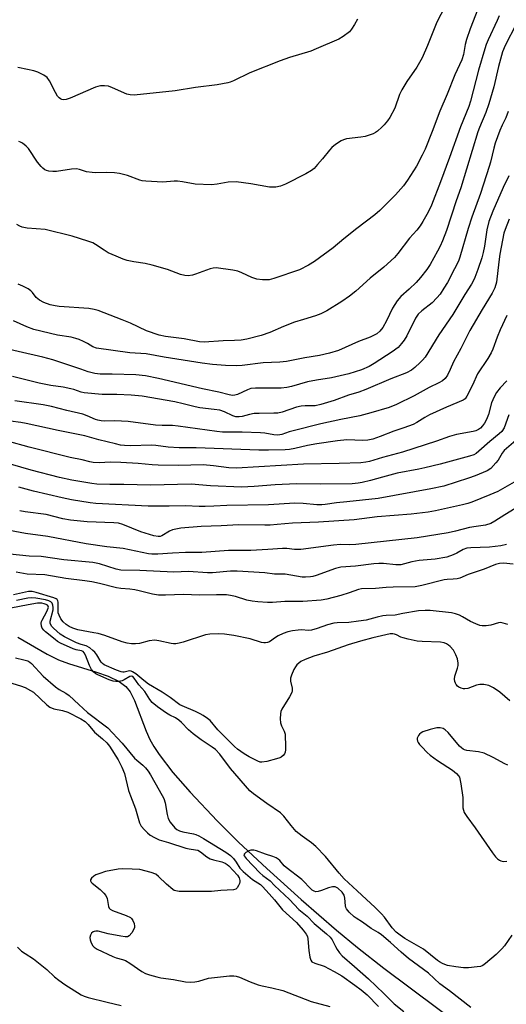
# Model space of a CAD drawing. Units: inches. Extents: x 1261770 to 1267770, y 589449 to 593450.
# Drawn here: x 1263231 to 1263397, y 591593 to 591929 of the extents above; entities that cross this region are included whole.
import ezdxf

# ---------------------------------------------------------------- set-up
doc = ezdxf.new("R2010")
doc.units = ezdxf.units.IN
doc.header["$MEASUREMENT"] = 0
doc.layers.add('HYDRO-Single Line Stream', color=4, linetype='Continuous')
doc.layers.add('Undefined', color=1, linetype='Continuous')

msp = doc.modelspace()

# ---------------------------------------------------------------- linework, layer by layer
at = {"layer": 'HYDRO-Single Line Stream'}
msp.add_lwpolyline([(1263230.04, 591718.48), (1263240.1, 591712.59), (1263243.91, 591710.64), (1263247.29, 591709.38), (1263256.87, 591706.45), (1263260.88, 591705.04), (1263264.6, 591703.31), (1263266.92, 591701.61), (1263268.4, 591699.69), (1263269.89, 591696.81), (1263273.89, 591686.25), (1263275.11, 591683.44), (1263276.43, 591681.07), (1263278.25, 591678.29), (1263282.96, 591672.17), (1263288.89, 591665.43), (1263298.16, 591655.67), (1263305.42, 591648.39), (1263315.06, 591639.34), (1263326.74, 591628.82), (1263338.84, 591618.29), (1263346.02, 591612.38), (1263355.04, 591605.35), (1263392.32, 591577.43)], dxfattribs=at)
at = {"layer": 'Undefined'}
for points, elevation in [([(1263387.13, 591933.05), (1263384.47, 591926.27), (1263383.26, 591922.69), (1263382.8, 591921), (1263382.26, 591917.59), (1263381.67, 591915.76), (1263379.32, 591910.53), (1263376.66, 591903.96), (1263374.09, 591898.21), (1263371.56, 591891.22), (1263369.08, 591885.16), (1263368.12, 591883.08), (1263366.14, 591879.34), (1263363.11, 591874.55), (1263361.7, 591872.69), (1263359.04, 591869.61), (1263353.67, 591864.24), (1263351.98, 591862.74), (1263345.82, 591858.08), (1263341.41, 591854.54), (1263337.72, 591851.46), (1263331.3, 591846.85), (1263329.31, 591845.58), (1263326.26, 591843.99), (1263317.5, 591840.95), (1263315.81, 591840.54), (1263313.62, 591840.55), (1263311.6, 591840.81), (1263309.96, 591841.38), (1263306.52, 591842.97), (1263305.17, 591843.49), (1263303.43, 591843.84), (1263297.82, 591844.59), (1263296.72, 591844.54), (1263295.7, 591844.32), (1263290.76, 591842.42), (1263289.64, 591842.08), (1263288.22, 591841.89), (1263287.06, 591842.01), (1263285.63, 591842.41), (1263281.2, 591844.1), (1263275.91, 591845.59), (1263273.51, 591846.13), (1263269.65, 591846.65), (1263267.41, 591847.19), (1263266.02, 591847.61), (1263263.56, 591848.58), (1263260.9, 591849.77), (1263259.49, 591850.62), (1263256.61, 591852.63), (1263255.61, 591853.17), (1263253.95, 591853.78), (1263248.55, 591855.49), (1263239.37, 591857.72), (1263233.24, 591858.21), (1263231.51, 591858.55), (1263230.71, 591858.88), (1263229.68, 591859.43)], 680), ([(1263394.38, 591930.71), (1263393.7, 591929.11), (1263390.61, 591922.5), (1263389.96, 591920.91), (1263389.47, 591919.45), (1263387.31, 591912.2), (1263384.61, 591901.63), (1263384.07, 591899.75), (1263381.15, 591892.83), (1263377.48, 591882.36), (1263374.39, 591874.05), (1263371.26, 591866.05), (1263370.14, 591863.68), (1263368.35, 591860.43), (1263367.43, 591859.03), (1263366.25, 591857.54), (1263363.82, 591854.75), (1263359.83, 591849.51), (1263358.71, 591848.18), (1263355.03, 591844.88), (1263350.39, 591841.08), (1263345.51, 591836.69), (1263343.24, 591834.95), (1263340.66, 591833.12), (1263335.52, 591829.92), (1263333.49, 591828.94), (1263331.65, 591828.24), (1263327.55, 591827.03), (1263324.56, 591826.03), (1263320.75, 591824.58), (1263316.11, 591822.57), (1263313.09, 591821.46), (1263308.28, 591820.31), (1263306.29, 591819.95), (1263304.03, 591819.81), (1263300.18, 591819.72), (1263293.67, 591819.21), (1263292.11, 591819.32), (1263286.87, 591820.37), (1263280.51, 591821.17), (1263278.33, 591821.64), (1263273.97, 591823.15), (1263268.46, 591825.72), (1263265.7, 591826.88), (1263257.46, 591830), (1263256.05, 591830.45), (1263254.29, 591830.7), (1263244.18, 591831.39), (1263242.74, 591831.61), (1263241.1, 591832.02), (1263238.93, 591832.8), (1263237.38, 591833.6), (1263236.3, 591834.55), (1263235.06, 591836.15), (1263234.48, 591836.78), (1263233.55, 591837.44), (1263231.74, 591838.41), (1263230.13, 591839.09)], 678), ([(1263375.89, 591933.78), (1263373.11, 591928.6), (1263369.95, 591920.64), (1263368.09, 591916.39), (1263366.29, 591913.16), (1263362.92, 591908.26), (1263361.12, 591905.42), (1263360.42, 591903.85), (1263358.73, 591899.17), (1263357.03, 591896.02), (1263356.23, 591894.82), (1263355.18, 591893.5), (1263354.37, 591892.69), (1263352.82, 591891.38), (1263352.12, 591890.87), (1263351.36, 591890.46), (1263348.61, 591889.48), (1263347.19, 591889.23), (1263342.3, 591888.67), (1263341.21, 591888.38), (1263340.45, 591888.03), (1263338.55, 591886.78), (1263337.21, 591885.73), (1263336.44, 591884.86), (1263334.12, 591881.87), (1263332.42, 591879.89), (1263331.23, 591878.63), (1263330.35, 591877.93), (1263328.38, 591876.75), (1263321.46, 591873.26), (1263319.72, 591872.55), (1263318.14, 591872.23), (1263317.05, 591872.15), (1263315.93, 591872.21), (1263309.59, 591873.35), (1263304.55, 591874.04), (1263301.9, 591873.93), (1263298.13, 591873.18), (1263296.15, 591873.02), (1263290.63, 591873.23), (1263286.24, 591874.04), (1263284.54, 591874.25), (1263283.4, 591874.25), (1263279.58, 591873.95), (1263273.7, 591874.26), (1263272.55, 591874.41), (1263271.72, 591874.63), (1263267.44, 591876.16), (1263264.77, 591876.9), (1263263.08, 591877.1), (1263260.21, 591877.24), (1263256.48, 591877.13), (1263255.38, 591877.19), (1263253.5, 591877.49), (1263251.11, 591878.28), (1263250.04, 591878.47), (1263248.36, 591878.38), (1263243.19, 591877.53), (1263242.03, 591877.53), (1263240.6, 591877.69), (1263239.79, 591877.91), (1263239.27, 591878.16), (1263238.55, 591878.66), (1263237.98, 591879.23), (1263236.77, 591880.72), (1263233.68, 591885.37), (1263232.9, 591886.17), (1263231.6, 591887.2), (1263230.89, 591887.61), (1263230.37, 591887.81)], 682), ([(1263400.21, 591927.89), (1263396.47, 591920.64), (1263395.56, 591918.5), (1263394.16, 591913.41), (1263392.59, 591906.52), (1263390.93, 591900.72), (1263389.85, 591897.72), (1263387.7, 591892.63), (1263387.13, 591891.13), (1263381.34, 591872.01), (1263379.76, 591867.58), (1263376.37, 591857.34), (1263375.09, 591853.85), (1263374.28, 591852.09), (1263373.34, 591850.31), (1263370.81, 591845.73), (1263369.71, 591844.03), (1263367.56, 591841.35), (1263366.03, 591839.6), (1263363.72, 591837.29), (1263360.88, 591834.79), (1263359.57, 591833.38), (1263358.02, 591830.83), (1263355.89, 591826.47), (1263354.66, 591824.28), (1263353.68, 591822.98), (1263352.67, 591822.09), (1263350.39, 591820.89), (1263346.32, 591819.45), (1263339.52, 591816.42), (1263336.51, 591815.43), (1263333.01, 591814.69), (1263328.02, 591813.9), (1263321.73, 591812.67), (1263319.55, 591812.36), (1263313.78, 591812.14), (1263306.66, 591811.31), (1263304.61, 591811.18), (1263300.93, 591811.27), (1263296.53, 591811.65), (1263293.04, 591812.08), (1263279.99, 591814.13), (1263273.88, 591815.29), (1263268.28, 591815.58), (1263256.89, 591817.18), (1263255.67, 591817.63), (1263253.77, 591818.79), (1263252.5, 591819.43), (1263250.93, 591820.14), (1263249.86, 591820.52), (1263248.2, 591820.89), (1263243.61, 591821.65), (1263235.49, 591823.58), (1263233.1, 591824.47), (1263228.55, 591826.57)], 676), ([(1263346, 591929.57), (1263345.05, 591927.81), (1263344, 591926.14), (1263343.24, 591925.31), (1263341.1, 591923.74), (1263339.6, 591922.82), (1263331.94, 591919.42), (1263330.04, 591918.71), (1263322.84, 591916.49), (1263319.59, 591915.34), (1263309.26, 591911.29), (1263303.64, 591908.48), (1263302.58, 591908.05), (1263301.76, 591907.81), (1263298.12, 591907.16), (1263290.7, 591906.28), (1263283.81, 591905.15), (1263269.8, 591903.64), (1263268.36, 591903.74), (1263267.23, 591904), (1263262.34, 591906.18), (1263260.95, 591906.68), (1263259.59, 591906.85), (1263258.22, 591906.82), (1263257.38, 591906.63), (1263256.55, 591906.32), (1263247.88, 591902.56), (1263246.56, 591902.14), (1263245.52, 591902.08), (1263245.02, 591902.17), (1263244.57, 591902.36), (1263244.16, 591902.67), (1263243.62, 591903.28), (1263242.86, 591904.53), (1263240.84, 591908.51), (1263240.03, 591909.7), (1263238.91, 591910.52), (1263236.87, 591911.53), (1263235.55, 591911.92), (1263233.37, 591912.41), (1263230, 591913.06)], 684), ([(1263397.46, 591898.06), (1263396.68, 591895.9), (1263395.42, 591893.39), (1263394.6, 591891.52), (1263393.02, 591887.2), (1263392.53, 591885.51), (1263391.42, 591880.69), (1263391.02, 591879.29), (1263387.98, 591869.99), (1263385.09, 591861.98), (1263383.77, 591858.02), (1263380.97, 591848.25), (1263380.52, 591846.88), (1263379.2, 591844.24), (1263376.73, 591839.67), (1263375.52, 591837.64), (1263374.21, 591835.66), (1263373.1, 591834.34), (1263371.5, 591832.69), (1263367.95, 591829.95), (1263366.77, 591828.83), (1263365.88, 591827.45), (1263362.87, 591821.41), (1263361.99, 591819.89), (1263361.08, 591818.74), (1263359.87, 591817.45), (1263357.91, 591815.97), (1263351.69, 591811.91), (1263349.99, 591810.9), (1263347.35, 591809.81), (1263343.12, 591808.39), (1263337.1, 591806.99), (1263332.04, 591806.2), (1263329, 591805.62), (1263323.49, 591804.03), (1263321.94, 591803.69), (1263319.98, 591803.55), (1263311.23, 591803.49), (1263309.65, 591803.35), (1263308.43, 591802.94), (1263305.01, 591801.4), (1263304.18, 591801.15), (1263303.34, 591801.03), (1263302.2, 591801.2), (1263298.73, 591802.2), (1263293.09, 591803.34), (1263278.06, 591806.85), (1263273.59, 591807.73), (1263270.28, 591808.06), (1263262.26, 591808.27), (1263258.18, 591808.28), (1263256.36, 591808.49), (1263254.05, 591809.09), (1263251.5, 591810.05), (1263242.01, 591813.22), (1263238.55, 591814.08), (1263221.63, 591817.97)], 674), ([(1263397.7, 591876.09), (1263395.81, 591872.09), (1263392.25, 591863.96), (1263390.92, 591860.51), (1263390.14, 591857.59), (1263389.4, 591852.07), (1263388.97, 591849.92), (1263388.45, 591848.08), (1263387.14, 591844.05), (1263386.15, 591841.36), (1263385.68, 591840.32), (1263384.96, 591839.07), (1263382.67, 591835.51), (1263378.53, 591828.69), (1263373.77, 591821.7), (1263369.1, 591814.14), (1263368.26, 591813.06), (1263367.47, 591812.25), (1263365.6, 591810.53), (1263364.49, 591809.69), (1263362.78, 591808.77), (1263357.45, 591806.73), (1263348.89, 591803.02), (1263346.5, 591802.18), (1263342.93, 591801.09), (1263338.03, 591799.34), (1263333.51, 591797.88), (1263331.55, 591797.52), (1263328.1, 591797.52), (1263326.8, 591797.39), (1263325.22, 591796.97), (1263320.26, 591795.32), (1263318.86, 591795.01), (1263317.51, 591794.92), (1263312.5, 591794.9), (1263310.78, 591794.82), (1263309.17, 591794.57), (1263306.66, 591793.84), (1263305.58, 591793.7), (1263304.49, 591793.77), (1263303.42, 591794.03), (1263300.58, 591795.45), (1263299.02, 591795.95), (1263297.04, 591796.26), (1263292.21, 591796.76), (1263290.59, 591797.09), (1263286.53, 591798.15), (1263283.61, 591798.82), (1263272.45, 591800.75), (1263268.76, 591801.16), (1263263.8, 591801.38), (1263258.89, 591801.4), (1263252.73, 591801.92), (1263251.64, 591802.2), (1263249.21, 591803.05), (1263248.1, 591803.34), (1263245.55, 591803.83), (1263241.35, 591804.46), (1263237.37, 591805.18), (1263228.16, 591807.5)], 672), ([(1263397.79, 591861.26), (1263396.42, 591857.78), (1263396.02, 591856.45), (1263394.65, 591849.34), (1263394.26, 591846.69), (1263393.44, 591839.74), (1263392.96, 591837.78), (1263392.06, 591835.97), (1263388.56, 591830.34), (1263384.39, 591823.17), (1263381.34, 591817.1), (1263378.86, 591812.47), (1263377.67, 591809.86), (1263376.71, 591808), (1263375.92, 591806.78), (1263375.05, 591806.04), (1263373.76, 591805.32), (1263370.46, 591803.71), (1263365.35, 591800.87), (1263359.31, 591797.91), (1263356.86, 591796.93), (1263350.61, 591795.05), (1263346.86, 591794.03), (1263340.36, 591792.81), (1263333.46, 591791.27), (1263324.11, 591788.94), (1263322.67, 591788.54), (1263320.18, 591787.69), (1263318.83, 591787.44), (1263317.45, 591787.52), (1263314.43, 591788.12), (1263312.94, 591788.27), (1263306.68, 591788.46), (1263299.96, 591788.53), (1263298.04, 591788.65), (1263284.84, 591790.58), (1263282.86, 591790.76), (1263279.31, 591790.78), (1263277.03, 591790.91), (1263267.72, 591792.08), (1263263.15, 591792.33), (1263259.74, 591792.24), (1263258.44, 591792.34), (1263257.33, 591792.54), (1263256.57, 591792.77), (1263253.69, 591794.11), (1263252.2, 591794.64), (1263246.82, 591795.86), (1263241.48, 591797.21), (1263238.71, 591797.77), (1263229.05, 591799.21)], 670), ([(1263397.03, 591828.3), (1263394.7, 591823.44), (1263393.7, 591820.95), (1263392.23, 591816.84), (1263391.67, 591815.54), (1263390.57, 591813.6), (1263387.06, 591808.41), (1263385.3, 591804.49), (1263383.4, 591800.82), (1263382.74, 591799.9), (1263382.1, 591799.42), (1263376.41, 591797.01), (1263370.59, 591794.37), (1263369.06, 591793.53), (1263366.31, 591791.77), (1263365.07, 591791.13), (1263361.86, 591789.93), (1263358.42, 591788.8), (1263353.77, 591787.01), (1263351.26, 591786.12), (1263349.57, 591785.78), (1263347.87, 591785.6), (1263342.43, 591785.82), (1263339.21, 591785.56), (1263332.14, 591784.54), (1263328.95, 591783.91), (1263324.66, 591782.84), (1263322.78, 591782.56), (1263321.38, 591782.45), (1263315.63, 591782.31), (1263312.28, 591782.35), (1263290.98, 591783.1), (1263285.17, 591783.12), (1263281.39, 591783.33), (1263277.19, 591783.94), (1263275.84, 591784.05), (1263268.4, 591783.82), (1263266.43, 591783.88), (1263265.12, 591784.06), (1263263.41, 591784.46), (1263257.72, 591785.88), (1263252.9, 591787.21), (1263243.84, 591788.99), (1263232.91, 591791.45), (1263231.06, 591791.77), (1263227.52, 591792.22)], 668), ([(1263397, 591806.02), (1263394.76, 591803.67), (1263393.48, 591802.08), (1263392.7, 591800.6), (1263391.79, 591798.54), (1263390.74, 591794.52), (1263390.03, 591792.75), (1263389.39, 591791.56), (1263388.76, 591790.66), (1263388.03, 591789.87), (1263387.37, 591789.4), (1263386.4, 591788.94), (1263385.56, 591788.7), (1263379.79, 591787.64), (1263377.39, 591787.04), (1263372.99, 591785.42), (1263361.44, 591781.69), (1263354.58, 591779.82), (1263350.1, 591778.43), (1263348.93, 591778.17), (1263347.21, 591778.03), (1263339.73, 591777.74), (1263327.58, 591777.55), (1263304.74, 591776.22), (1263302.09, 591776.31), (1263296.91, 591777.02), (1263293.28, 591777.29), (1263284.92, 591777.12), (1263277.92, 591777.22), (1263275.96, 591777.32), (1263271.08, 591777.81), (1263265.24, 591778.15), (1263261.71, 591778.17), (1263257.77, 591778), (1263255.78, 591778.14), (1263254.66, 591778.31), (1263251.96, 591778.98), (1263247.91, 591779.84), (1263233.95, 591783.35), (1263226.5, 591785.42)], 666), ([(1263397.76, 591794.42), (1263396.11, 591789.96), (1263395.3, 591788.74), (1263394.46, 591787.93), (1263391.25, 591785.26), (1263387.47, 591781.93), (1263386.54, 591781.21), (1263385.81, 591780.77), (1263384.31, 591780.24), (1263374.25, 591777.55), (1263369.04, 591776.27), (1263367.02, 591775.82), (1263359.63, 591774.47), (1263354.59, 591773.15), (1263350.47, 591771.95), (1263347.65, 591771.27), (1263346.21, 591771.02), (1263344.16, 591770.83), (1263333.33, 591770.73), (1263325.16, 591770.84), (1263317.89, 591770.5), (1263310.71, 591769.86), (1263306.46, 591769.73), (1263295.88, 591770.17), (1263289.26, 591770.76), (1263275.33, 591770.39), (1263266.24, 591770.64), (1263261.42, 591770.54), (1263257.05, 591770.74), (1263255.31, 591770.91), (1263248.44, 591772.11), (1263244.32, 591772.96), (1263234.61, 591775.52), (1263227.55, 591777.57)], 664), ([(1263404.07, 591789.05), (1263396.13, 591782.21), (1263395.43, 591781.35), (1263394.01, 591778.87), (1263393.31, 591777.96), (1263391.51, 591776.08), (1263390.3, 591775.29), (1263386.23, 591773.52), (1263383.99, 591772.71), (1263375.46, 591770.08), (1263371.07, 591769.06), (1263353.14, 591765.83), (1263342.36, 591764.66), (1263338.86, 591764.37), (1263335.02, 591763.75), (1263333.88, 591763.64), (1263332.17, 591763.65), (1263327.43, 591764.11), (1263324.65, 591764.22), (1263315.58, 591763.68), (1263301.45, 591763.45), (1263296.97, 591763.17), (1263294.05, 591763.08), (1263292, 591763.07), (1263287.24, 591763.27), (1263281.77, 591763.19), (1263274.57, 591763.21), (1263256.65, 591764.11), (1263254.71, 591764.35), (1263248.32, 591765.38), (1263245.2, 591766), (1263235.43, 591768.3), (1263230.37, 591769.65)], 662), ([(1263400.36, 591771.83), (1263393.91, 591768.22), (1263391.27, 591767.03), (1263385.05, 591764.56), (1263383.67, 591764.07), (1263381.83, 591763.6), (1263372.7, 591761.64), (1263370.16, 591761.18), (1263364.4, 591760.49), (1263352.8, 591759.5), (1263344.92, 591758.54), (1263332.76, 591757.68), (1263323.87, 591757.43), (1263318.54, 591756.91), (1263316.17, 591756.75), (1263314.38, 591756.71), (1263305.47, 591756.85), (1263299.5, 591756.51), (1263292.66, 591756.27), (1263285.68, 591755.64), (1263283.96, 591755.38), (1263282.88, 591755.05), (1263281.84, 591754.6), (1263279.17, 591753.06), (1263278.67, 591752.88), (1263277.91, 591752.8), (1263276.5, 591753.07), (1263272.08, 591754.45), (1263265.94, 591756.91), (1263264.46, 591757.34), (1263262.81, 591757.49), (1263253.73, 591757.86), (1263248.07, 591758.41), (1263245.45, 591758.91), (1263239.67, 591760.31), (1263232.53, 591761.25), (1263230.67, 591761.56)], 660), ([(1263401.3, 591763.26), (1263396.33, 591760.22), (1263392.98, 591758.03), (1263391.53, 591757.23), (1263389.78, 591756.69), (1263386.58, 591756.29), (1263384.24, 591755.9), (1263379.49, 591754.66), (1263376.94, 591754.12), (1263366.38, 591752.42), (1263345.5, 591750.11), (1263343.46, 591750), (1263340.17, 591750.07), (1263337.81, 591749.88), (1263326.68, 591748.4), (1263324.52, 591748.37), (1263321.86, 591748.67), (1263320.42, 591748.71), (1263315.4, 591748.35), (1263309.64, 591748.06), (1263301.92, 591748.06), (1263292.86, 591747.3), (1263287.32, 591747.37), (1263282.89, 591747.15), (1263277.85, 591746.77), (1263275.8, 591746.83), (1263274.69, 591746.94), (1263266.03, 591748.73), (1263260.4, 591749.31), (1263253.39, 591750.3), (1263240.28, 591752.81), (1263232.71, 591753.81), (1263227.15, 591754.82)], 658), ([(1263396.93, 591750.11), (1263394.96, 591749.67), (1263391.15, 591749.18), (1263384.69, 591748.96), (1263383.31, 591748.82), (1263382.15, 591748.41), (1263379.96, 591747.17), (1263378.68, 591746.54), (1263376.54, 591745.73), (1263372.53, 591745.07), (1263367.11, 591744.6), (1263364.63, 591744.11), (1263360.78, 591743.17), (1263359.08, 591743.13), (1263354.95, 591743.56), (1263353.3, 591743.58), (1263351.57, 591743.43), (1263345.36, 591742.65), (1263340.38, 591742.29), (1263338.56, 591741.86), (1263331.9, 591739.52), (1263330.76, 591739.18), (1263329.94, 591739.03), (1263328.3, 591738.93), (1263327.18, 591738.98), (1263321.37, 591739.99), (1263317.69, 591739.99), (1263314.36, 591740.41), (1263304.92, 591740.98), (1263302.62, 591740.95), (1263296.54, 591740.44), (1263294.8, 591740.37), (1263288.35, 591740.81), (1263283.36, 591740.66), (1263271.73, 591741.2), (1263265.23, 591741.36), (1263263.64, 591741.63), (1263257.89, 591743.48), (1263255.65, 591743.96), (1263245.79, 591744.82), (1263237.96, 591745.94), (1263233.94, 591746.12), (1263223.86, 591747.13)], 656), ([(1263399.19, 591743.35), (1263395.91, 591743.67), (1263394.49, 591743.59), (1263393.16, 591743.23), (1263389.33, 591741.71), (1263383.84, 591739.83), (1263380.92, 591738.64), (1263380.06, 591738.41), (1263378.73, 591738.22), (1263376.65, 591738.11), (1263375.67, 591737.98), (1263368.04, 591736.04), (1263365.72, 591735.66), (1263358.2, 591735.55), (1263355.85, 591735.42), (1263352.23, 591735), (1263347.42, 591734.97), (1263346.41, 591734.71), (1263343.18, 591733.53), (1263340.35, 591732.61), (1263335.58, 591731.42), (1263333.58, 591731.08), (1263327.36, 591730.62), (1263321.16, 591730.56), (1263316.97, 591730.3), (1263315.25, 591730.29), (1263312.03, 591730.45), (1263310.04, 591730.67), (1263308.19, 591731.11), (1263304.4, 591732.34), (1263302.7, 591732.69), (1263301.27, 591732.87), (1263297.83, 591732.94), (1263292.19, 591732.79), (1263286.52, 591733.01), (1263283.59, 591732.94), (1263280.42, 591732.74), (1263278.11, 591732.78), (1263276.07, 591733.13), (1263271.48, 591734.28), (1263270.03, 591734.57), (1263268.29, 591734.81), (1263265.19, 591735.05), (1263263.72, 591735.27), (1263257.89, 591736.77), (1263255.29, 591737.28), (1263252.97, 591737.67), (1263246.44, 591738.46), (1263239.26, 591739.76), (1263233.2, 591740), (1263229.44, 591740.61)], 654), ([(1263397.32, 591722.8), (1263395.73, 591723.26), (1263394.92, 591723.38), (1263394.16, 591723.35), (1263391.59, 591722.58), (1263389.95, 591722.32), (1263388.58, 591722.26), (1263387.76, 591722.42), (1263386.42, 591722.93), (1263384.57, 591723.79), (1263381.94, 591725.38), (1263380.9, 591725.91), (1263379.52, 591726.43), (1263378.11, 591726.71), (1263370.85, 591727.53), (1263369.14, 591727.55), (1263366.86, 591727.46), (1263361.46, 591726.55), (1263358.9, 591725.99), (1263355.81, 591725.87), (1263354.7, 591725.74), (1263352.72, 591725.31), (1263348.96, 591724.28), (1263346.42, 591723.85), (1263343.08, 591723.47), (1263339.11, 591723.35), (1263337.98, 591723.23), (1263335.73, 591722.69), (1263332.25, 591721.37), (1263330.35, 591720.83), (1263329.28, 591720.74), (1263326.85, 591720.89), (1263325.75, 591720.85), (1263323.84, 591720.62), (1263322.24, 591720.26), (1263320.68, 591719.71), (1263318.94, 591718.88), (1263318.02, 591718.32), (1263315.94, 591716.84), (1263315.3, 591716.58), (1263314.62, 591716.47), (1263314.09, 591716.48), (1263313.3, 591716.62), (1263309.33, 591717.8), (1263303.84, 591719.02), (1263300.65, 591719.48), (1263298.6, 591719.6), (1263295.61, 591719.45), (1263294.14, 591719.24), (1263286.55, 591716.7), (1263285.13, 591716.33), (1263283.99, 591716.13), (1263283.18, 591716.13), (1263282.38, 591716.23), (1263278.2, 591717.21), (1263276.8, 591717.35), (1263274.89, 591717.14), (1263271.59, 591716.3), (1263270.21, 591716.16), (1263268.83, 591716.14), (1263267.41, 591716.37), (1263265.72, 591716.8), (1263259.69, 591718.95), (1263257.43, 591719.63), (1263255.99, 591719.96), (1263250.48, 591720.95), (1263248.84, 591721.49), (1263247.51, 591722.09), (1263246.55, 591722.7), (1263245.57, 591723.61), (1263244.76, 591724.73), (1263244.12, 591725.98), (1263243.85, 591726.77), (1263243.76, 591727.27), (1263243.76, 591730.39), (1263243.66, 591730.89), (1263243.46, 591731.24), (1263243.08, 591731.55), (1263242.32, 591731.89), (1263236.33, 591733.68), (1263234.89, 591734.02), (1263233.72, 591734.05), (1263228.54, 591732.91)], 652), ([(1263398.73, 591616.54), (1263396.19, 591612.99), (1263395.31, 591611.93), (1263393.39, 591610.04), (1263389.79, 591606.9), (1263388.84, 591606.23), (1263388.04, 591605.92), (1263386.89, 591605.73), (1263383.94, 591605.44), (1263382.18, 591605.4), (1263379.58, 591605.76), (1263376.71, 591606.27), (1263375.88, 591606.52), (1263375.09, 591606.87), (1263374.07, 591607.44), (1263373.35, 591607.95), (1263368.53, 591611.76), (1263362.19, 591615.42), (1263360.57, 591616.55), (1263359.25, 591617.59), (1263357.81, 591619.14), (1263355.2, 591622.72), (1263354.21, 591623.91), (1263351.94, 591626.18), (1263349.06, 591628.75), (1263345.97, 591631.73), (1263341.46, 591635.83), (1263339.75, 591637.75), (1263335.13, 591643.48), (1263331.83, 591646.85), (1263330.37, 591648.15), (1263327.12, 591650.41), (1263325.08, 591652.03), (1263323.34, 591654.04), (1263320.83, 591657.31), (1263319.77, 591658.36), (1263315.09, 591661.55), (1263310.54, 591664.84), (1263309.21, 591665.92), (1263302.68, 591673.5), (1263299.07, 591678.45), (1263297.56, 591680.03), (1263296.42, 591680.88), (1263292.59, 591683.35), (1263289.88, 591685.42), (1263288.35, 591686.75), (1263285.9, 591689.31), (1263285.06, 591690.06), (1263283.91, 591690.81), (1263281.97, 591691.72), (1263280.81, 591692.4), (1263277.77, 591694.63), (1263275.96, 591696.1), (1263275.08, 591697.16), (1263273.35, 591699.84), (1263271.38, 591702.08), (1263269.81, 591704.43), (1263269.32, 591704.95), (1263268.89, 591705.1), (1263268.31, 591704.97), (1263266.39, 591703.79), (1263265.62, 591703.46), (1263264.54, 591703.25), (1263263.45, 591703.22), (1263262.63, 591703.35), (1263261.26, 591703.8), (1263257.35, 591705.5), (1263256.65, 591705.92), (1263256.04, 591706.41), (1263255.19, 591707.41), (1263254.55, 591708.72), (1263253.11, 591712.27), (1263252.72, 591713.02), (1263252.33, 591713.49), (1263251.74, 591713.81), (1263249.95, 591714.09), (1263248.91, 591714.41), (1263244.57, 591716.43), (1263243.63, 591716.97), (1263242.78, 591717.57), (1263239.51, 591720.23), (1263238.86, 591720.84), (1263238.37, 591721.5), (1263238.1, 591722.23), (1263238, 591723.25), (1263238.09, 591723.76), (1263238.29, 591724.28), (1263239.95, 591727.14), (1263240.45, 591728.34), (1263240.49, 591728.73), (1263240.41, 591729.06), (1263240.16, 591729.36), (1263239.75, 591729.6), (1263239, 591729.85), (1263238.18, 591730), (1263236.73, 591730), (1263233.57, 591729.48), (1263227.65, 591728.32)], 648), ([(1263398.02, 591696.72), (1263394.63, 591699.61), (1263392.45, 591701.09), (1263390.92, 591701.91), (1263389.21, 591702.27), (1263387.76, 591702.3), (1263386.67, 591702.01), (1263383.73, 591700.88), (1263382.69, 591700.72), (1263382.2, 591700.76), (1263381.39, 591701), (1263380.64, 591701.39), (1263380.23, 591701.7), (1263379.75, 591702.21), (1263379.46, 591702.7), (1263379.25, 591703.24), (1263379.12, 591704.02), (1263379.26, 591705.09), (1263380.22, 591707.86), (1263380.42, 591708.69), (1263380.43, 591709.55), (1263380.13, 591711), (1263379.65, 591712.41), (1263378.78, 591713.93), (1263377.7, 591715.19), (1263377.09, 591715.74), (1263376.45, 591716.17), (1263375.58, 591716.54), (1263374.32, 591716.77), (1263368.12, 591716.91), (1263366.38, 591717.07), (1263363.29, 591717.71), (1263361.63, 591718.14), (1263360.85, 591718.45), (1263359.39, 591719.21), (1263358.62, 591719.47), (1263358.08, 591719.56), (1263357.23, 591719.51), (1263351.22, 591718.21), (1263347.04, 591717.08), (1263342.83, 591715.78), (1263335.84, 591713.26), (1263331.16, 591711.88), (1263328.2, 591710.83), (1263326.67, 591710.09), (1263325.35, 591708.98), (1263324.82, 591708.32), (1263324.28, 591707.32), (1263323.47, 591705.48), (1263323.15, 591704.41), (1263323.18, 591703.36), (1263323.69, 591700.95), (1263323.71, 591700.11), (1263323.61, 591699.57), (1263322.85, 591698.02), (1263320.24, 591693.83), (1263319.89, 591693.05), (1263319.71, 591692.23), (1263319.58, 591690.53), (1263319.72, 591689.15), (1263320.03, 591688.17), (1263321.04, 591686.34), (1263321.32, 591685.26), (1263321.49, 591680.8), (1263321.47, 591679.92), (1263321.32, 591679.08), (1263321.09, 591678.6), (1263320.61, 591677.96), (1263320, 591677.43), (1263319.5, 591677.18), (1263318.41, 591676.83), (1263315.02, 591675.97), (1263313.34, 591675.7), (1263312.81, 591675.75), (1263312.03, 591676), (1263308.98, 591677.5), (1263307.32, 591678.51), (1263305.09, 591680.14), (1263304.02, 591681.1), (1263298.35, 591686.81), (1263295.66, 591689.91), (1263294.77, 591690.66), (1263293.34, 591691.66), (1263292.33, 591692.25), (1263290.72, 591693.03), (1263286.17, 591694.92), (1263285.32, 591695.35), (1263282.01, 591697.78), (1263279.33, 591699.63), (1263274.64, 591702.38), (1263273.06, 591703.59), (1263270.37, 591705.85), (1263269.21, 591706.63), (1263268.72, 591706.84), (1263268.22, 591706.91), (1263267.69, 591706.84), (1263266.35, 591706.47), (1263265.9, 591706.45), (1263265.37, 591706.53), (1263263.76, 591707.11), (1263259.56, 591709), (1263258.99, 591709.38), (1263258.46, 591709.92), (1263257, 591712.38), (1263256.32, 591713.31), (1263255.7, 591713.91), (1263254.57, 591714.79), (1263253.35, 591715.47), (1263251.68, 591715.88), (1263250.1, 591716.53), (1263246, 591718.53), (1263244.53, 591719.48), (1263242.17, 591721.47), (1263241.6, 591722.09), (1263241.16, 591722.81), (1263241.04, 591723.24), (1263241.03, 591723.85), (1263242.05, 591727.74), (1263242.11, 591728.56), (1263242.01, 591729.34), (1263241.72, 591730.04), (1263241.28, 591730.5), (1263240.58, 591730.85), (1263239.45, 591731.17), (1263236.22, 591731.79), (1263234.86, 591731.82), (1263233.5, 591731.73), (1263229.61, 591730.9)], 650), ([(1263229.25, 591711.34), (1263232.09, 591710.73), (1263233.45, 591710.29), (1263234.08, 591709.91), (1263234.67, 591709.4), (1263238.74, 591705.14), (1263242.85, 591701.43), (1263244.11, 591700.52), (1263246.47, 591699.28), (1263247.56, 591698.53), (1263250.89, 591695.45), (1263253.77, 591692.64), (1263260.75, 591687.44), (1263265.64, 591682.17), (1263269.89, 591677.11), (1263270.69, 591676.34), (1263272.7, 591674.71), (1263273.62, 591673.8), (1263274.51, 591672.65), (1263275.31, 591671.43), (1263278.28, 591666.09), (1263279.93, 591663.3), (1263280.37, 591661.86), (1263280.99, 591657.82), (1263281.34, 591656.42), (1263282.01, 591655.18), (1263283.7, 591653.22), (1263284.34, 591652.67), (1263285.27, 591652.22), (1263286.37, 591651.93), (1263290.05, 591651.21), (1263290.86, 591650.96), (1263291.88, 591650.53), (1263293.47, 591649.67), (1263301.1, 591644.9), (1263302.67, 591643.78), (1263303.64, 591642.83), (1263304.65, 591641.56), (1263305.87, 591639.52), (1263306.94, 591638.34), (1263310.13, 591635.64), (1263311.06, 591635), (1263312.89, 591633.92), (1263313.64, 591633.27), (1263315.81, 591630.7), (1263317.72, 591628.72), (1263320.37, 591625.28), (1263325.17, 591620.88), (1263327.43, 591618.33), (1263328.48, 591616.98), (1263328.91, 591616.12), (1263329.11, 591615.37), (1263329.44, 591611.36), (1263329.78, 591609.09), (1263330.09, 591608.05), (1263330.49, 591607.51), (1263331.45, 591607), (1263334.67, 591605.96), (1263338.01, 591604.23), (1263340.7, 591602.67), (1263345.17, 591599.56), (1263347.26, 591597.94), (1263349.28, 591596.23), (1263353.19, 591592.26)], 648), ([(1263225.4, 591703.47), (1263230.95, 591701.83), (1263232.59, 591701.17), (1263234.39, 591700.22), (1263235.35, 591699.59), (1263239.92, 591695.3), (1263240.93, 591694.54), (1263242.36, 591693.93), (1263245.33, 591693.31), (1263247.09, 591692.75), (1263251.52, 591690.56), (1263253, 591689.61), (1263254.05, 591688.6), (1263256.27, 591685.96), (1263259, 591683.68), (1263260.42, 591682.33), (1263261.32, 591681.17), (1263264.34, 591676.53), (1263265.56, 591673.95), (1263266.42, 591671.83), (1263267.86, 591665.98), (1263268.46, 591664.2), (1263270.21, 591659.72), (1263271.6, 591655.02), (1263272.17, 591653.85), (1263273.3, 591652.53), (1263274.35, 591651.51), (1263275.25, 591650.79), (1263276.73, 591649.93), (1263278.26, 591649.19), (1263279.06, 591648.91), (1263281.5, 591648.3), (1263287.42, 591646.28), (1263288.53, 591646.04), (1263290.7, 591645.77), (1263291.49, 591645.58), (1263292.42, 591645.08), (1263294.58, 591643.39), (1263295.77, 591642.67), (1263296.86, 591642.32), (1263299.68, 591641.66), (1263300.89, 591641.2), (1263301.53, 591640.77), (1263302.13, 591640.23), (1263305.02, 591637.11), (1263305.65, 591636.2), (1263305.9, 591635.29), (1263305.87, 591634.79), (1263305.73, 591634.27), (1263305.4, 591633.51), (1263304.98, 591632.81), (1263304.45, 591632.28), (1263303.69, 591632.03), (1263299.38, 591631.87), (1263296.2, 591631.47), (1263285.1, 591631.54), (1263283.97, 591631.69), (1263283.46, 591631.88), (1263282.99, 591632.17), (1263280.83, 591634.05), (1263278.11, 591636.66), (1263277.11, 591637.39), (1263275.53, 591637.97), (1263271.66, 591638.99), (1263269.04, 591639.17), (1263265.8, 591639.23), (1263264.33, 591639.16), (1263259.98, 591638.3), (1263258.03, 591637.69), (1263256.68, 591637.16), (1263255.95, 591636.75), (1263255.21, 591636.06), (1263254.89, 591635.5), (1263254.9, 591635.12), (1263255.12, 591634.73), (1263255.47, 591634.35), (1263258.17, 591632.18), (1263259.42, 591630.98), (1263260.14, 591630.11), (1263260.55, 591629.14), (1263260.96, 591626.44), (1263261.24, 591625.76), (1263261.6, 591625.42), (1263262.32, 591625.04), (1263267, 591623.34), (1263268.48, 591622.61), (1263268.88, 591622.27), (1263269.34, 591621.58), (1263269.76, 591620.52), (1263269.91, 591619.7), (1263269.85, 591619.17), (1263269.66, 591618.66), (1263268.95, 591617.42), (1263268.09, 591616.34), (1263267.45, 591616), (1263266.65, 591615.98), (1263265.22, 591616.21), (1263260.86, 591617.1), (1263257.46, 591617.95), (1263256.63, 591618), (1263256.15, 591617.9), (1263255.71, 591617.7), (1263255.17, 591617.22), (1263254.83, 591616.55), (1263254.66, 591615.79), (1263254.72, 591615), (1263255.08, 591613.95), (1263255.61, 591612.99), (1263256.1, 591612.45), (1263257.08, 591611.82), (1263262.47, 591609.29), (1263263.57, 591608.9), (1263265.78, 591608.3), (1263266.83, 591607.89), (1263268.31, 591607), (1263272.37, 591604.19), (1263273.61, 591603.46), (1263274.97, 591602.98), (1263277.49, 591602.3), (1263278.91, 591602.01), (1263283.17, 591601.41), (1263287.33, 591600.67), (1263288.84, 591600.55), (1263290.5, 591600.64), (1263291.87, 591600.83), (1263295.17, 591601.84), (1263297.18, 591602.17), (1263302.34, 591602.67), (1263303.75, 591602.68), (1263304.58, 591602.6), (1263305.77, 591602.27), (1263309.34, 591600.66), (1263312.11, 591599.64), (1263313.49, 591599.27), (1263316.82, 591598.6), (1263320.57, 591597.65), (1263330.15, 591593.92), (1263336.54, 591592.19)], 650), ([(1263397.42, 591674.71), (1263396.34, 591675.11), (1263392.4, 591677.28), (1263389.24, 591678.77), (1263387.32, 591679.23), (1263383.4, 591679.73), (1263382.59, 591679.96), (1263382.08, 591680.19), (1263381.49, 591680.6), (1263380.91, 591681.16), (1263377.04, 591685.86), (1263375.99, 591686.78), (1263375.28, 591687.18), (1263374.23, 591687.47), (1263373.12, 591687.45), (1263370.86, 591686.85), (1263368.33, 591686.02), (1263367.82, 591685.76), (1263367.18, 591685.25), (1263366.84, 591684.84), (1263366.59, 591684.39), (1263366.44, 591683.91), (1263366.4, 591683.41), (1263366.49, 591682.92), (1263366.71, 591682.44), (1263367.21, 591681.76), (1263367.99, 591680.91), (1263369.83, 591679.04), (1263370.88, 591678.08), (1263373.36, 591676.23), (1263378.45, 591673), (1263379.79, 591671.88), (1263380.55, 591671.04), (1263380.81, 591670.56), (1263380.99, 591670.02), (1263381.31, 591668.3), (1263382, 591663.64), (1263382.04, 591660.12), (1263382.21, 591659.29), (1263382.5, 591658.49), (1263383.32, 591657.11), (1263386.24, 591653.29), (1263392.12, 591644.73), (1263393.21, 591643.33), (1263393.83, 591642.72), (1263394.5, 591642.2), (1263394.98, 591641.96), (1263395.8, 591641.82), (1263396.97, 591641.85)], 648), ([(1263384.76, 591591.82), (1263377.44, 591597.59), (1263374.17, 591599.97), (1263370.31, 591603.55), (1263363.47, 591608.59), (1263360.9, 591610.83), (1263357.33, 591614.12), (1263354.22, 591616.66), (1263353.08, 591617.47), (1263350.7, 591618.83), (1263347.69, 591621.03), (1263345.52, 591622.35), (1263344.85, 591622.88), (1263343.19, 591624.48), (1263342.31, 591625.57), (1263342.1, 591626.07), (1263341.97, 591626.62), (1263341.75, 591629.24), (1263341.47, 591630.29), (1263340.78, 591631.31), (1263339.32, 591632.69), (1263338.44, 591633.12), (1263337.47, 591633.14), (1263336.17, 591632.81), (1263333.69, 591631.85), (1263332.59, 591631.5), (1263331.79, 591631.44), (1263331.27, 591631.57), (1263330.57, 591631.98), (1263329.7, 591632.73), (1263327.63, 591635.01), (1263327.01, 591635.59), (1263321.62, 591639.71), (1263321.02, 591640.29), (1263319.52, 591642.07), (1263318.89, 591642.61), (1263318.2, 591643.04), (1263317.16, 591643.49), (1263314.63, 591644.28), (1263311.53, 591645.39), (1263310.67, 591645.6), (1263309.64, 591645.62), (1263308.89, 591645.44), (1263307.94, 591644.88), (1263307.41, 591644.38), (1263307.26, 591644.02), (1263307.32, 591643.71), (1263307.99, 591642.74), (1263312.67, 591637.93), (1263313.7, 591637.01), (1263316.23, 591635.13), (1263317.74, 591633.53), (1263322.75, 591628.76), (1263325.98, 591625.41), (1263328.82, 591623.04), (1263331.25, 591620.55), (1263335.4, 591617.04), (1263336.67, 591615.88), (1263337.35, 591614.97), (1263338.51, 591612.67), (1263339.08, 591611.7), (1263339.89, 591610.6), (1263340.78, 591609.57), (1263345.06, 591605.88), (1263349.73, 591601.69), (1263355, 591596.65), (1263358.57, 591593.11), (1263361.8, 591590.5)], 646), ([(1263229.93, 591612.54), (1263231.34, 591611.12), (1263232.5, 591610.28), (1263235.37, 591608.45), (1263236.53, 591607.59), (1263239.94, 591604.81), (1263242.55, 591602.36), (1263244.03, 591601.18), (1263246.09, 591599.78), (1263251.7, 591596.22), (1263252.72, 591595.73), (1263254, 591595.31), (1263260.54, 591593.66), (1263265.32, 591592.58)], 652)]:
    msp.add_lwpolyline(points, dxfattribs=dict(at, elevation=elevation))

doc.saveas('drawing.dxf')
